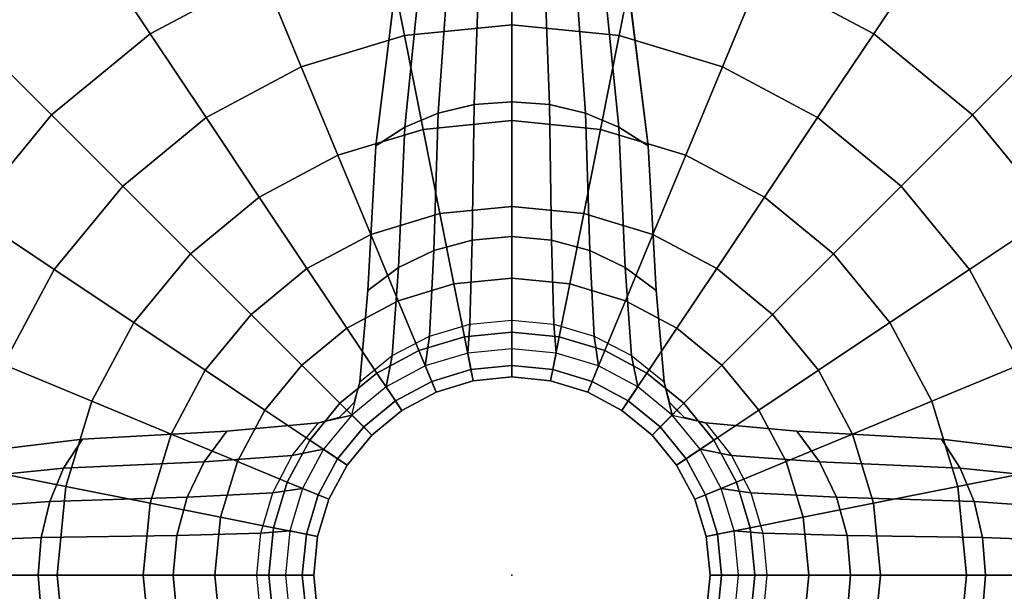
# Model space of a CAD drawing. Units: inches. Extents: x 57 to 484, y 57 to 261.
# Drawn here: x 96 to 100, y 156 to 158 of the extents above; entities that cross this region are included whole.
import ezdxf

# ---------------------------------------------------------------- set-up
doc = ezdxf.new("R2010")
doc.units = ezdxf.units.IN
doc.header["$MEASUREMENT"] = 0
doc.layers.add('TABLE', color=6, linetype='Continuous')
doc.layers.add('TABLE-BASE', color=6, linetype='Continuous')

# ---------------------------------------------------------------- blocks, each defined once
blk = doc.blocks.new('L5454L_0T')
at = {"layer": 'TABLE'}
blk.add_point((0, 0), dxfattribs=at)
for points, invisible_edges in [([(0, 0, 26), (2.7625, 13.8879, 26), (0, 14.16, 26), (-2.7625, 13.8879, 26)], 9), ([(0, 0, 26), (-2.7625, 13.8879, 26), (-5.4188, 13.0821, 26), (-7.8669, 11.7736, 26)], 9), ([(0, 0, 26), (7.8669, 11.7736, 26), (5.4188, 13.0821, 26), (2.7625, 13.8879, 26)], 9), ([(0, 13.2149, 25.016), (2.5781, 12.9609, 25.016), (0, 0, 25.016), (-2.5781, 12.9609, 25.016)], 6), ([(-5.0571, 12.2089, 25.016), (-2.5781, 12.9609, 25.016), (0, 0, 25.016), (-7.3418, 10.9878, 25.016)], 6), ([(5.0571, 12.2089, 25.016), (7.3418, 10.9878, 25.016), (0, 0, 25.016), (2.5781, 12.9609, 25.016)], 6), ([(0, 0, 26), (-7.8669, 11.7736, 26), (-10.0126, 10.0126, 26), (-11.7736, 7.8669, 26)], 9), ([(0, 0, 26), (11.7736, 7.8669, 26), (10.0126, 10.0126, 26), (7.8669, 11.7736, 26)], 9), ([(-9.3443, 9.3443, 25.016), (-7.3418, 10.9878, 25.016), (0, 0, 25.016), (-10.9878, 7.3418, 25.016)], 6), ([(9.3443, 9.3443, 25.016), (10.9878, 7.3418, 25.016), (0, 0, 25.016), (7.3418, 10.9878, 25.016)], 6), ([(0, 0, 26), (-11.7736, 7.8669, 26), (-13.0821, 5.4188, 26), (-13.8879, 2.7625, 26)], 9), ([(0, 0, 26), (13.8879, 2.7625, 26), (13.0821, 5.4188, 26), (11.7736, 7.8669, 26)], 9), ([(-12.2089, 5.0571, 25.016), (-10.9878, 7.3418, 25.016), (0, 0, 25.016), (-12.9609, 2.5781, 25.016)], 6), ([(12.2089, 5.0571, 25.016), (12.9609, 2.5781, 25.016), (0, 0, 25.016), (10.9878, 7.3418, 25.016)], 6), ([(0, 0, 26), (-13.8879, 2.7625, 26), (-14.16, 0, 26), (-13.8879, -2.7625, 26)], 9), ([(0, 0, 26), (13.8879, -2.7625, 26), (14.16, 0, 26), (13.8879, 2.7625, 26)], 9), ([(-13.2149, 0, 25.016), (-12.9609, 2.5781, 25.016), (0, 0, 25.016), (-12.9609, -2.5781, 25.016)], 6), ([(13.2149, 0, 25.016), (12.9609, -2.5781, 25.016), (0, 0, 25.016), (12.9609, 2.5781, 25.016)], 6), ([(0, 0, 26), (-13.8879, -2.7625, 26), (-13.0821, -5.4188, 26), (-11.7736, -7.8669, 26)], 9), ([(-12.2089, -5.0571, 25.016), (-12.9609, -2.5781, 25.016), (0, 0, 25.016), (-10.9878, -7.3418, 25.016)], 6), ([(0, 0, 26), (-11.7736, -7.8669, 26), (-10.0126, -10.0126, 26), (-7.8669, -11.7736, 26)], 9), ([(-9.3443, -9.3443, 25.016), (-10.9878, -7.3418, 25.016), (0, 0, 25.016), (-7.3418, -10.9878, 25.016)], 6), ([(0, 0, 26), (-7.8669, -11.7736, 26), (-5.4188, -13.0821, 26), (-2.7625, -13.8879, 26)], 9), ([(-5.0571, -12.2089, 25.016), (-7.3418, -10.9878, 25.016), (0, 0, 25.016), (-2.5781, -12.9609, 25.016)], 6), ([(0, 0, 26), (-2.7625, -13.8879, 26), (0, -14.16, 26), (2.7625, -13.8879, 26)], 9), ([(0, -13.2149, 25.016), (-2.5781, -12.9609, 25.016), (0, 0, 25.016), (2.5781, -12.9609, 25.016)], 6), ([(0, 0, 26), (7.8669, -11.7736, 26), (10.0126, -10.0126, 26), (11.7736, -7.8669, 26)], 9), ([(9.3443, -9.3443, 25.016), (7.3418, -10.9878, 25.016), (0, 0, 25.016), (10.9878, -7.3418, 25.016)], 6), ([(0, 0, 26), (2.7625, -13.8879, 26), (5.4188, -13.0821, 26), (7.8669, -11.7736, 26)], 9), ([(5.0571, -12.2089, 25.016), (2.5781, -12.9609, 25.016), (0, 0, 25.016), (7.3418, -10.9878, 25.016)], 6), ([(0, 0, 26), (11.7736, -7.8669, 26), (13.0821, -5.4188, 26), (13.8879, -2.7625, 26)], 9), ([(12.2089, -5.0571, 25.016), (10.9878, -7.3418, 25.016), (0, 0, 25.016), (12.9609, -2.5781, 25.016)], 6)]:
    blk.add_3dface(points, dxfattribs=dict(at, invisible_edges=invisible_edges))
at = {"layer": 'TABLE-BASE'}
for points in [[(-1.1002, 2.6562, 25.016), (-1.5973, 2.3905, 25.016), (-3.0556, 4.5731, 25.016), (-2.1048, 5.0813, 25.016)], [(1.5973, 2.3905, 25.016), (1.1002, 2.6562, 25.016), (2.1048, 5.0813, 25.016), (3.0556, 4.5731, 25.016)], [(-1.5973, 2.3905, 25.016), (-2.0329, 2.0329, 25.016), (-3.8891, 3.8891, 25.016), (-3.0556, 4.5731, 25.016)], [(2.0329, 2.0329, 25.016), (1.5973, 2.3905, 25.016), (3.0556, 4.5731, 25.016), (3.8891, 3.8891, 25.016)], [(-2.0329, 2.0329, 25.016), (-2.3905, 1.5973, 25.016), (-4.5731, 3.0556, 25.016), (-3.8891, 3.8891, 25.016)], [(2.3905, 1.5973, 25.016), (2.0329, 2.0329, 25.016), (3.8891, 3.8891, 25.016), (4.5731, 3.0556, 25.016)], [(0, 2.875, 25.016), (0, 2.43, 24.9659), (-0.4741, 2.3833, 24.9659), (-0.5609, 2.8198, 25.016)], [(-0.3253, 2.0403, 2.8226), (-0.1658, 2.0781, 2.8528), (-0.1366, 2.8742, 2.0607), (-0.2679, 2.8493, 2.0296)], [(-0.1658, 2.0781, 2.8528), (0, 2.0908, 2.863), (0, 2.8826, 2.0712), (-0.1366, 2.8742, 2.0607)], [(0, 2.0908, 2.863), (0.1658, 2.0781, 2.8528), (0.1366, 2.8742, 2.0607), (0, 2.8826, 2.0712)], [(0.5609, 2.8198, 25.016), (0.4741, 2.3833, 24.9659), (0, 2.43, 24.9659), (0, 2.875, 25.016)], [(0.1658, 2.0781, 2.8528), (0.3253, 2.0403, 2.8226), (0.2679, 2.8493, 2.0296), (0.1366, 2.8742, 2.0607)], [(-0.4722, 1.9788, 2.7736), (-0.3253, 2.0403, 2.8226), (-0.2679, 2.8493, 2.0296), (-0.3889, 2.809, 1.979)], [(0.3253, 2.0403, 2.8226), (0.4722, 1.9788, 2.7736), (0.3889, 2.809, 1.979), (0.2679, 2.8493, 2.0296)], [(-0.5609, 2.8198, 25.016), (-0.4741, 2.3833, 24.9659), (-0.9299, 2.245, 24.9659), (-1.1002, 2.6562, 25.016)], [(-0.601, 1.8962, 2.7077), (-0.4722, 1.9788, 2.7736), (-0.3889, 2.809, 1.979), (-0.495, 2.7547, 1.9109)], [(0.4722, 1.9788, 2.7736), (0.601, 1.8962, 2.7077), (0.495, 2.7547, 1.9109), (0.3889, 2.809, 1.979)], [(1.1002, 2.6562, 25.016), (0.9299, 2.245, 24.9659), (0.4741, 2.3833, 24.9659), (0.5609, 2.8198, 25.016)], [(-1.1002, 2.6562, 25.016), (-0.9299, 2.245, 24.9659), (-1.35, 2.0204, 24.9659), (-1.5973, 2.3905, 25.016)], [(1.5973, 2.3905, 25.016), (1.35, 2.0204, 24.9659), (0.9299, 2.245, 24.9659), (1.1002, 2.6562, 25.016)], [(0, 2.43, 24.9659), (0, 2.0072, 24.8179), (-0.3916, 1.9687, 24.8179), (-0.4741, 2.3833, 24.9659)], [(0.4741, 2.3833, 24.9659), (0.3916, 1.9687, 24.8179), (0, 2.0072, 24.8179), (0, 2.43, 24.9659)], [(-1.5973, 2.3905, 25.016), (-1.35, 2.0204, 24.9659), (-1.7182, 1.7182, 24.9659), (-2.0329, 2.0329, 25.016)], [(-0.4741, 2.3833, 24.9659), (-0.3916, 1.9687, 24.8179), (-0.7681, 1.8544, 24.8179), (-0.9299, 2.245, 24.9659)], [(0.9299, 2.245, 24.9659), (0.7681, 1.8544, 24.8179), (0.3916, 1.9687, 24.8179), (0.4741, 2.3833, 24.9659)], [(2.0329, 2.0329, 25.016), (1.7182, 1.7182, 24.9659), (1.35, 2.0204, 24.9659), (1.5973, 2.3905, 25.016)], [(-0.9299, 2.245, 24.9659), (-0.7681, 1.8544, 24.8179), (-1.1152, 1.669, 24.8179), (-1.35, 2.0204, 24.9659)], [(1.35, 2.0204, 24.9659), (1.1152, 1.669, 24.8179), (0.7681, 1.8544, 24.8179), (0.9299, 2.245, 24.9659)], [(-0.1756, 1.4796, 3.8035), (0, 1.4952, 3.811), (0, 2.0908, 2.863), (-0.1658, 2.0781, 2.8528)], [(0, 1.4952, 3.811), (0.1756, 1.4796, 3.8035), (0.1658, 2.0781, 2.8528), (0, 2.0908, 2.863)], [(-0.3444, 1.4334, 3.7813), (-0.1756, 1.4796, 3.8035), (-0.1658, 2.0781, 2.8528), (-0.3253, 2.0403, 2.8226)], [(0.1756, 1.4796, 3.8035), (0.3444, 1.4334, 3.7813), (0.3253, 2.0403, 2.8226), (0.1658, 2.0781, 2.8528)], [(-2.0329, 2.0329, 25.016), (-1.7182, 1.7182, 24.9659), (-2.0204, 1.35, 24.9659), (-2.3905, 1.5973, 25.016)], [(-1.35, 2.0204, 24.9659), (-1.1152, 1.669, 24.8179), (-1.4193, 1.4193, 24.8179), (-1.7182, 1.7182, 24.9659)], [(-0.5, 1.3585, 3.7452), (-0.3444, 1.4334, 3.7813), (-0.3253, 2.0403, 2.8226), (-0.4722, 1.9788, 2.7736)], [(0, 2.0072, 24.8179), (0, 1.628, 24.5797), (-0.3176, 1.5967, 24.5797), (-0.3916, 1.9687, 24.8179)], [(0.3916, 1.9687, 24.8179), (0.3176, 1.5967, 24.5797), (0, 1.628, 24.5797), (0, 2.0072, 24.8179)], [(0.3444, 1.4334, 3.7813), (0.5, 1.3585, 3.7452), (0.4722, 1.9788, 2.7736), (0.3253, 2.0403, 2.8226)], [(1.7182, 1.7182, 24.9659), (1.4193, 1.4193, 24.8179), (1.1152, 1.669, 24.8179), (1.35, 2.0204, 24.9659)], [(2.3905, 1.5973, 25.016), (2.0204, 1.35, 24.9659), (1.7182, 1.7182, 24.9659), (2.0329, 2.0329, 25.016)], [(-0.3916, 1.9687, 24.8179), (-0.3176, 1.5967, 24.5797), (-0.623, 1.5041, 24.5797), (-0.7681, 1.8544, 24.8179)], [(-0.6364, 1.2577, 3.6966), (-0.5, 1.3585, 3.7452), (-0.4722, 1.9788, 2.7736), (-0.601, 1.8962, 2.7077)], [(0.7681, 1.8544, 24.8179), (0.623, 1.5041, 24.5797), (0.3176, 1.5967, 24.5797), (0.3916, 1.9687, 24.8179)], [(0.5, 1.3585, 3.7452), (0.6364, 1.2577, 3.6966), (0.601, 1.8962, 2.7077), (0.4722, 1.9788, 2.7736)], [(-0.7681, 1.8544, 24.8179), (-0.623, 1.5041, 24.5797), (-0.9045, 1.3536, 24.5797), (-1.1152, 1.669, 24.8179)], [(1.1152, 1.669, 24.8179), (0.9045, 1.3536, 24.5797), (0.623, 1.5041, 24.5797), (0.7681, 1.8544, 24.8179)], [(-1.7182, 1.7182, 24.9659), (-1.4193, 1.4193, 24.8179), (-1.669, 1.1152, 24.8179), (-2.0204, 1.35, 24.9659)], [(2.0204, 1.35, 24.9659), (1.669, 1.1152, 24.8179), (1.4193, 1.4193, 24.8179), (1.7182, 1.7182, 24.9659)], [(-1.1152, 1.669, 24.8179), (-0.9045, 1.3536, 24.5797), (-1.1512, 1.1512, 24.5797), (-1.4193, 1.4193, 24.8179)], [(1.4193, 1.4193, 24.8179), (1.1512, 1.1512, 24.5797), (0.9045, 1.3536, 24.5797), (1.1152, 1.669, 24.8179)], [(0, 1.628, 24.5797), (0, 1.3113, 24.263), (-0.2558, 1.2861, 24.263), (-0.3176, 1.5967, 24.5797)], [(0.3176, 1.5967, 24.5797), (0.2558, 1.2861, 24.263), (0, 1.3113, 24.263), (0, 1.628, 24.5797)], [(-2.3905, 1.5973, 25.016), (-2.0204, 1.35, 24.9659), (-2.245, 0.9299, 24.9659), (-2.6562, 1.1002, 25.016)], [(-0.3176, 1.5967, 24.5797), (-0.2558, 1.2861, 24.263), (-0.5018, 1.2115, 24.263), (-0.623, 1.5041, 24.5797)], [(0.623, 1.5041, 24.5797), (0.5018, 1.2115, 24.263), (0.2558, 1.2861, 24.263), (0.3176, 1.5967, 24.5797)], [(2.6562, 1.1002, 25.016), (2.245, 0.9299, 24.9659), (2.0204, 1.35, 24.9659), (2.3905, 1.5973, 25.016)], [(-0.623, 1.5041, 24.5797), (-0.5018, 1.2115, 24.263), (-0.7285, 1.0903, 24.263), (-0.9045, 1.3536, 24.5797)], [(-0.3635, 1.0549, 4.8517), (-0.1853, 1.1076, 4.8637), (-0.1756, 1.4796, 3.8035), (-0.3444, 1.4334, 3.7813)], [(-0.1853, 1.1076, 4.8637), (0, 1.1254, 4.8678), (0, 1.4952, 3.811), (-0.1756, 1.4796, 3.8035)], [(0, 1.1254, 4.8678), (0.1853, 1.1076, 4.8637), (0.1756, 1.4796, 3.8035), (0, 1.4952, 3.811)], [(0.1853, 1.1076, 4.8637), (0.3635, 1.0549, 4.8517), (0.3444, 1.4334, 3.7813), (0.1756, 1.4796, 3.8035)], [(0.9045, 1.3536, 24.5797), (0.7285, 1.0903, 24.263), (0.5018, 1.2115, 24.263), (0.623, 1.5041, 24.5797)], [(-1.4193, 1.4193, 24.8179), (-1.1512, 1.1512, 24.5797), (-1.3536, 0.9045, 24.5797), (-1.669, 1.1152, 24.8179)], [(-0.5278, 0.9693, 4.8322), (-0.3635, 1.0549, 4.8517), (-0.3444, 1.4334, 3.7813), (-0.5, 1.3585, 3.7452)], [(0.3635, 1.0549, 4.8517), (0.5278, 0.9693, 4.8322), (0.5, 1.3585, 3.7452), (0.3444, 1.4334, 3.7813)], [(1.669, 1.1152, 24.8179), (1.3536, 0.9045, 24.5797), (1.1512, 1.1512, 24.5797), (1.4193, 1.4193, 24.8179)], [(-2.0204, 1.35, 24.9659), (-1.669, 1.1152, 24.8179), (-1.8544, 0.7681, 24.8179), (-2.245, 0.9299, 24.9659)], [(-0.9045, 1.3536, 24.5797), (-0.7285, 1.0903, 24.263), (-0.9273, 0.9273, 24.263), (-1.1512, 1.1512, 24.5797)], [(-0.6718, 0.8541, 4.8059), (-0.5278, 0.9693, 4.8322), (-0.5, 1.3585, 3.7452), (-0.6364, 1.2577, 3.6966)], [(0.5278, 0.9693, 4.8322), (0.6718, 0.8541, 4.8059), (0.6364, 1.2577, 3.6966), (0.5, 1.3585, 3.7452)], [(1.1512, 1.1512, 24.5797), (0.9273, 0.9273, 24.263), (0.7285, 1.0903, 24.263), (0.9045, 1.3536, 24.5797)], [(2.245, 0.9299, 24.9659), (1.8544, 0.7681, 24.8179), (1.669, 1.1152, 24.8179), (2.0204, 1.35, 24.9659)], [(0, 1.3113, 24.263), (0, 1.0731, 23.8838), (-0.2093, 1.0524, 23.8838), (-0.2558, 1.2861, 24.263)], [(0.2558, 1.2861, 24.263), (0.2093, 1.0524, 23.8838), (0, 1.0731, 23.8838), (0, 1.3113, 24.263)], [(-0.2558, 1.2861, 24.263), (-0.2093, 1.0524, 23.8838), (-0.4106, 0.9914, 23.8838), (-0.5018, 1.2115, 24.263)], [(0.5018, 1.2115, 24.263), (0.4106, 0.9914, 23.8838), (0.2093, 1.0524, 23.8838), (0.2558, 1.2861, 24.263)], [(-0.5018, 1.2115, 24.263), (-0.4106, 0.9914, 23.8838), (-0.5962, 0.8922, 23.8838), (-0.7285, 1.0903, 24.263)], [(0.7285, 1.0903, 24.263), (0.5962, 0.8922, 23.8838), (0.4106, 0.9914, 23.8838), (0.5018, 1.2115, 24.263)], [(-1.1512, 1.1512, 24.5797), (-0.9273, 0.9273, 24.263), (-1.0903, 0.7285, 24.263), (-1.3536, 0.9045, 24.5797)], [(1.3536, 0.9045, 24.5797), (1.0903, 0.7285, 24.263), (0.9273, 0.9273, 24.263), (1.1512, 1.1512, 24.5797)], [(-1.669, 1.1152, 24.8179), (-1.3536, 0.9045, 24.5797), (-1.5041, 0.623, 24.5797), (-1.8544, 0.7681, 24.8179)], [(-0.7285, 1.0903, 24.263), (-0.5962, 0.8922, 23.8838), (-0.7588, 0.7588, 23.8838), (-0.9273, 0.9273, 24.263)], [(-0.3635, 1.0549, 4.8517), (-0.1853, 1.1076, 4.8637), (-0.1951, 0.9808, 5.9804), (-0.3827, 0.9239, 5.9804)], [(-0.1853, 1.1076, 4.8637), (0, 1.1254, 4.8678), (0, 1, 5.9804), (-0.1951, 0.9808, 5.9804)], [(0, 1.1254, 4.8678), (0.1853, 1.1076, 4.8637), (0.1951, 0.9808, 5.9804), (0, 1, 5.9804)], [(0.1853, 1.1076, 4.8637), (0.3635, 1.0549, 4.8517), (0.3827, 0.9239, 5.9804), (0.1951, 0.9808, 5.9804)], [(0.9273, 0.9273, 24.263), (0.7588, 0.7588, 23.8838), (0.5962, 0.8922, 23.8838), (0.7285, 1.0903, 24.263)], [(1.8544, 0.7681, 24.8179), (1.5041, 0.623, 24.5797), (1.3536, 0.9045, 24.5797), (1.669, 1.1152, 24.8179)], [(-0.5278, 0.9693, 4.8322), (-0.3635, 1.0549, 4.8517), (-0.3827, 0.9239, 5.9804), (-0.5556, 0.8315, 5.9804)], [(-0.2093, 1.0524, 23.8838), (-0.1805, 0.9074, 23.461), (-0.354, 0.8547, 23.461), (-0.4106, 0.9914, 23.8838)], [(0, 1.0731, 23.8838), (0, 0.9251, 23.461), (-0.1805, 0.9074, 23.461), (-0.2093, 1.0524, 23.8838)], [(0.2093, 1.0524, 23.8838), (0.1805, 0.9074, 23.461), (0, 0.9251, 23.461), (0, 1.0731, 23.8838)], [(0.4106, 0.9914, 23.8838), (0.354, 0.8547, 23.461), (0.1805, 0.9074, 23.461), (0.2093, 1.0524, 23.8838)], [(0.3635, 1.0549, 4.8517), (0.5278, 0.9693, 4.8322), (0.5556, 0.8315, 5.9804), (0.3827, 0.9239, 5.9804)], [(-0.1951, 0.9808, 5.9804), (-0.1707, 0.8582, 7.7304), (0, 0.875, 7.7304), (0, 1, 5.9804)], [(0, 1, 5.9804), (0, 0.875, 7.7304), (0.1707, 0.8582, 7.7304), (0.1951, 0.9808, 5.9804)], [(-0.6718, 0.8541, 4.8059), (-0.5278, 0.9693, 4.8322), (-0.5556, 0.8315, 5.9804), (-0.7071, 0.7071, 5.9804)], [(-0.4106, 0.9914, 23.8838), (-0.354, 0.8547, 23.461), (-0.514, 0.7692, 23.461), (-0.5962, 0.8922, 23.8838)], [(-0.3827, 0.9239, 5.9804), (-0.3348, 0.8084, 7.7304), (-0.1707, 0.8582, 7.7304), (-0.1951, 0.9808, 5.9804)], [(0.1951, 0.9808, 5.9804), (0.1707, 0.8582, 7.7304), (0.3348, 0.8084, 7.7304), (0.3827, 0.9239, 5.9804)], [(0.5962, 0.8922, 23.8838), (0.514, 0.7692, 23.461), (0.354, 0.8547, 23.461), (0.4106, 0.9914, 23.8838)], [(0.5278, 0.9693, 4.8322), (0.6718, 0.8541, 4.8059), (0.7071, 0.7071, 5.9804), (0.5556, 0.8315, 5.9804)], [(-2.245, 0.9299, 24.9659), (-1.8544, 0.7681, 24.8179), (-1.9687, 0.3916, 24.8179), (-2.3833, 0.4741, 24.9659)], [(-0.9273, 0.9273, 24.263), (-0.7588, 0.7588, 23.8838), (-0.8922, 0.5962, 23.8838), (-1.0903, 0.7285, 24.263)], [(-0.5556, 0.8315, 5.9804), (-0.4861, 0.7275, 7.7304), (-0.3348, 0.8084, 7.7304), (-0.3827, 0.9239, 5.9804)], [(0, 0.9251, 23.461), (0, 0.875, 23.016), (-0.1707, 0.8582, 23.016), (-0.1805, 0.9074, 23.461)], [(0.1805, 0.9074, 23.461), (0.1707, 0.8582, 23.016), (0, 0.875, 23.016), (0, 0.9251, 23.461)], [(0.3827, 0.9239, 5.9804), (0.3348, 0.8084, 7.7304), (0.4861, 0.7275, 7.7304), (0.5556, 0.8315, 5.9804)], [(1.0903, 0.7285, 24.263), (0.8922, 0.5962, 23.8838), (0.7588, 0.7588, 23.8838), (0.9273, 0.9273, 24.263)], [(2.3833, 0.4741, 24.9659), (1.9687, 0.3916, 24.8179), (1.8544, 0.7681, 24.8179), (2.245, 0.9299, 24.9659)], [(-1.3536, 0.9045, 24.5797), (-1.0903, 0.7285, 24.263), (-1.2115, 0.5018, 24.263), (-1.5041, 0.623, 24.5797)], [(-0.5962, 0.8922, 23.8838), (-0.514, 0.7692, 23.461), (-0.6542, 0.6542, 23.461), (-0.7588, 0.7588, 23.8838)], [(-0.1805, 0.9074, 23.461), (-0.1707, 0.8582, 23.016), (-0.3348, 0.8084, 23.016), (-0.354, 0.8547, 23.461)], [(0, 0.875, 7.7304), (-0.1707, 0.8582, 7.7304), (-0.1707, 0.8582, 23.016), (0, 0.875, 23.016)], [(0.1707, 0.8582, 7.7304), (0, 0.875, 7.7304), (0, 0.875, 23.016), (0.1707, 0.8582, 23.016)], [(0.354, 0.8547, 23.461), (0.3348, 0.8084, 23.016), (0.1707, 0.8582, 23.016), (0.1805, 0.9074, 23.461)], [(0.7588, 0.7588, 23.8838), (0.6542, 0.6542, 23.461), (0.514, 0.7692, 23.461), (0.5962, 0.8922, 23.8838)], [(1.5041, 0.623, 24.5797), (1.2115, 0.5018, 24.263), (1.0903, 0.7285, 24.263), (1.3536, 0.9045, 24.5797)], [(-0.7071, 0.7071, 5.9804), (-0.6718, 0.8541, 4.8059), (-0.6959, 0.7618, 4.8059), (-0.7288, 0.7288, 4.8059)], [(-0.7071, 0.7071, 5.9804), (-0.6187, 0.6187, 7.7304), (-0.4861, 0.7275, 7.7304), (-0.5556, 0.8315, 5.9804)], [(-0.6718, 0.8518, 0.3541), (-0.6959, 0.7618, 0.3541), (-0.6959, 0.7618, 4.8059), (-0.6718, 0.8518, 4.8059)], [(-0.354, 0.8547, 23.461), (-0.3348, 0.8084, 23.016), (-0.4861, 0.7275, 23.016), (-0.514, 0.7692, 23.461)], [(-0.1707, 0.8582, 7.7304), (-0.3348, 0.8084, 7.7304), (-0.3348, 0.8084, 23.016), (-0.1707, 0.8582, 23.016)], [(0.3348, 0.8084, 7.7304), (0.1707, 0.8582, 7.7304), (0.1707, 0.8582, 23.016), (0.3348, 0.8084, 23.016)], [(0.514, 0.7692, 23.461), (0.4861, 0.7275, 23.016), (0.3348, 0.8084, 23.016), (0.354, 0.8547, 23.461)], [(0.5556, 0.8315, 5.9804), (0.4861, 0.7275, 7.7304), (0.6187, 0.6187, 7.7304), (0.7071, 0.7071, 5.9804)], [(0.6718, 0.8518, 4.8059), (0.6959, 0.7618, 4.8059), (0.7288, 0.7288, 4.8059), (0.7071, 0.7071, 5.9804)], [(0.6959, 0.7618, 0.3541), (0.6718, 0.8518, 0.3541), (0.6718, 0.8518, 4.8059), (0.6959, 0.7618, 4.8059)], [(-0.3348, 0.8084, 7.7304), (-0.4861, 0.7275, 7.7304), (-0.4861, 0.7275, 23.016), (-0.3348, 0.8084, 23.016)], [(0.4861, 0.7275, 7.7304), (0.3348, 0.8084, 7.7304), (0.3348, 0.8084, 23.016), (0.4861, 0.7275, 23.016)], [(-1.8544, 0.7681, 24.8179), (-1.5041, 0.623, 24.5797), (-1.5967, 0.3176, 24.5797), (-1.9687, 0.3916, 24.8179)], [(-0.7588, 0.7588, 23.8838), (-0.6542, 0.6542, 23.461), (-0.7692, 0.514, 23.461), (-0.8922, 0.5962, 23.8838)], [(-0.6959, 0.7618, 0.3541), (-0.7618, 0.6959, 0.3541), (-0.7618, 0.6959, 4.8059), (-0.6959, 0.7618, 4.8059)], [(-0.514, 0.7692, 23.461), (-0.4861, 0.7275, 23.016), (-0.6187, 0.6187, 23.016), (-0.6542, 0.6542, 23.461)], [(0.6542, 0.6542, 23.461), (0.6187, 0.6187, 23.016), (0.4861, 0.7275, 23.016), (0.514, 0.7692, 23.461)], [(0.8922, 0.5962, 23.8838), (0.7692, 0.514, 23.461), (0.6542, 0.6542, 23.461), (0.7588, 0.7588, 23.8838)], [(0.7618, 0.6959, 0.3541), (0.6959, 0.7618, 0.3541), (0.6959, 0.7618, 4.8059), (0.7618, 0.6959, 4.8059)], [(1.9687, 0.3916, 24.8179), (1.5967, 0.3176, 24.5797), (1.5041, 0.623, 24.5797), (1.8544, 0.7681, 24.8179)], [(-1.0903, 0.7285, 24.263), (-0.8922, 0.5962, 23.8838), (-0.9914, 0.4106, 23.8838), (-1.2115, 0.5018, 24.263)], [(-0.9693, 0.5278, 4.8322), (-0.8541, 0.6718, 4.8059), (-0.7071, 0.7071, 5.9804), (-0.8315, 0.5556, 5.9804)], [(-0.8518, 0.6718, 4.8059), (-0.7618, 0.6959, 4.8059), (-0.7288, 0.7288, 4.8059), (-0.7071, 0.7071, 5.9804)], [(-0.7618, 0.6959, 0.3541), (-0.8518, 0.6718, 0.3541), (-0.8518, 0.6718, 4.8059), (-0.7618, 0.6959, 4.8059)], [(-0.8315, 0.5556, 5.9804), (-0.7275, 0.4861, 7.7304), (-0.6187, 0.6187, 7.7304), (-0.7071, 0.7071, 5.9804)], [(-0.4861, 0.7275, 7.7304), (-0.6187, 0.6187, 7.7304), (-0.6187, 0.6187, 23.016), (-0.4861, 0.7275, 23.016)], [(0.6187, 0.6187, 7.7304), (0.4861, 0.7275, 7.7304), (0.4861, 0.7275, 23.016), (0.6187, 0.6187, 23.016)], [(0.7071, 0.7071, 5.9804), (0.6187, 0.6187, 7.7304), (0.7275, 0.4861, 7.7304), (0.8315, 0.5556, 5.9804)], [(0.7071, 0.7071, 5.9804), (0.8541, 0.6718, 4.8059), (0.7618, 0.6959, 4.8059), (0.7288, 0.7288, 4.8059)], [(0.8541, 0.6718, 4.8059), (0.9693, 0.5278, 4.8322), (0.8315, 0.5556, 5.9804), (0.7071, 0.7071, 5.9804)], [(0.8518, 0.6718, 0.3541), (0.7618, 0.6959, 0.3541), (0.7618, 0.6959, 4.8059), (0.8518, 0.6718, 4.8059)], [(1.2115, 0.5018, 24.263), (0.9914, 0.4106, 23.8838), (0.8922, 0.5962, 23.8838), (1.0903, 0.7285, 24.263)], [(-0.9693, 0.5278, 4.8322), (-0.8541, 0.6718, 4.8059), (-1.2577, 0.6364, 3.6966), (-1.3585, 0.5, 3.7452)], [(-0.6542, 0.6542, 23.461), (-0.6187, 0.6187, 23.016), (-0.7275, 0.4861, 23.016), (-0.7692, 0.514, 23.461)], [(0.7692, 0.514, 23.461), (0.7275, 0.4861, 23.016), (0.6187, 0.6187, 23.016), (0.6542, 0.6542, 23.461)], [(0.8541, 0.6718, 4.8059), (0.9693, 0.5278, 4.8322), (1.3585, 0.5, 3.7452), (1.2577, 0.6364, 3.6966)], [(-1.3585, 0.5, 3.7452), (-1.2577, 0.6364, 3.6966), (-1.8962, 0.601, 2.7077), (-1.9788, 0.4722, 2.7736)], [(-1.5041, 0.623, 24.5797), (-1.2115, 0.5018, 24.263), (-1.2861, 0.2558, 24.263), (-1.5967, 0.3176, 24.5797)], [(-0.6187, 0.6187, 7.7304), (-0.7275, 0.4861, 7.7304), (-0.7275, 0.4861, 23.016), (-0.6187, 0.6187, 23.016)], [(0.7275, 0.4861, 7.7304), (0.6187, 0.6187, 7.7304), (0.6187, 0.6187, 23.016), (0.7275, 0.4861, 23.016)], [(1.5967, 0.3176, 24.5797), (1.2861, 0.2558, 24.263), (1.2115, 0.5018, 24.263), (1.5041, 0.623, 24.5797)], [(1.2577, 0.6364, 3.6966), (1.3585, 0.5, 3.7452), (1.9788, 0.4722, 2.7736), (1.8962, 0.601, 2.7077)], [(-1.9788, 0.4722, 2.7736), (-1.8962, 0.601, 2.7077), (-2.7547, 0.495, 1.9109), (-2.809, 0.3889, 1.979)], [(-0.8922, 0.5962, 23.8838), (-0.7692, 0.514, 23.461), (-0.8547, 0.354, 23.461), (-0.9914, 0.4106, 23.8838)], [(0.9914, 0.4106, 23.8838), (0.8547, 0.354, 23.461), (0.7692, 0.514, 23.461), (0.8922, 0.5962, 23.8838)], [(1.8962, 0.601, 2.7077), (1.9788, 0.4722, 2.7736), (2.809, 0.3889, 1.979), (2.7547, 0.495, 1.9109)], [(-1.0549, 0.3635, 4.8517), (-0.9693, 0.5278, 4.8322), (-1.3585, 0.5, 3.7452), (-1.4334, 0.3444, 3.7813)], [(-1.0549, 0.3635, 4.8517), (-0.9693, 0.5278, 4.8322), (-0.8315, 0.5556, 5.9804), (-0.9239, 0.3827, 5.9804)], [(-0.9239, 0.3827, 5.9804), (-0.8084, 0.3348, 7.7304), (-0.7275, 0.4861, 7.7304), (-0.8315, 0.5556, 5.9804)], [(0.8315, 0.5556, 5.9804), (0.7275, 0.4861, 7.7304), (0.8084, 0.3348, 7.7304), (0.9239, 0.3827, 5.9804)], [(0.9693, 0.5278, 4.8322), (1.0549, 0.3635, 4.8517), (0.9239, 0.3827, 5.9804), (0.8315, 0.5556, 5.9804)], [(0.9693, 0.5278, 4.8322), (1.0549, 0.3635, 4.8517), (1.4334, 0.3444, 3.7813), (1.3585, 0.5, 3.7452)], [(-1.4334, 0.3444, 3.7813), (-1.3585, 0.5, 3.7452), (-1.9788, 0.4722, 2.7736), (-2.0403, 0.3253, 2.8226)], [(-1.2115, 0.5018, 24.263), (-0.9914, 0.4106, 23.8838), (-1.0524, 0.2093, 23.8838), (-1.2861, 0.2558, 24.263)], [(-0.7692, 0.514, 23.461), (-0.7275, 0.4861, 23.016), (-0.8084, 0.3348, 23.016), (-0.8547, 0.354, 23.461)], [(-0.7275, 0.4861, 7.7304), (-0.8084, 0.3348, 7.7304), (-0.8084, 0.3348, 23.016), (-0.7275, 0.4861, 23.016)], [(0.8547, 0.354, 23.461), (0.8084, 0.3348, 23.016), (0.7275, 0.4861, 23.016), (0.7692, 0.514, 23.461)], [(0.8084, 0.3348, 7.7304), (0.7275, 0.4861, 7.7304), (0.7275, 0.4861, 23.016), (0.8084, 0.3348, 23.016)], [(1.2861, 0.2558, 24.263), (1.0524, 0.2093, 23.8838), (0.9914, 0.4106, 23.8838), (1.2115, 0.5018, 24.263)], [(1.3585, 0.5, 3.7452), (1.4334, 0.3444, 3.7813), (2.0403, 0.3253, 2.8226), (1.9788, 0.4722, 2.7736)], [(-2.0403, 0.3253, 2.8226), (-1.9788, 0.4722, 2.7736), (-2.809, 0.3889, 1.979), (-2.8493, 0.2679, 2.0296)], [(-2.3833, 0.4741, 24.9659), (-1.9687, 0.3916, 24.8179), (-2.0072, 0, 24.8179), (-2.43, 0, 24.9659)], [(2.43, 0, 24.9659), (2.0072, 0, 24.8179), (1.9687, 0.3916, 24.8179), (2.3833, 0.4741, 24.9659)], [(1.9788, 0.4722, 2.7736), (2.0403, 0.3253, 2.8226), (2.8493, 0.2679, 2.0296), (2.809, 0.3889, 1.979)], [(-1.9687, 0.3916, 24.8179), (-1.5967, 0.3176, 24.5797), (-1.628, 0, 24.5797), (-2.0072, 0, 24.8179)], [(-0.9914, 0.4106, 23.8838), (-0.8547, 0.354, 23.461), (-0.9074, 0.1805, 23.461), (-1.0524, 0.2093, 23.8838)], [(1.0524, 0.2093, 23.8838), (0.9074, 0.1805, 23.461), (0.8547, 0.354, 23.461), (0.9914, 0.4106, 23.8838)], [(2.0072, 0, 24.8179), (1.628, 0, 24.5797), (1.5967, 0.3176, 24.5797), (1.9687, 0.3916, 24.8179)], [(-1.1076, 0.1853, 4.8637), (-1.0549, 0.3635, 4.8517), (-1.4334, 0.3444, 3.7813), (-1.4796, 0.1756, 3.8035)], [(-1.1076, 0.1853, 4.8637), (-1.0549, 0.3635, 4.8517), (-0.9239, 0.3827, 5.9804), (-0.9808, 0.1951, 5.9804)], [(-0.9808, 0.1951, 5.9804), (-0.8582, 0.1707, 7.7304), (-0.8084, 0.3348, 7.7304), (-0.9239, 0.3827, 5.9804)], [(-0.8547, 0.354, 23.461), (-0.8084, 0.3348, 23.016), (-0.8582, 0.1707, 23.016), (-0.9074, 0.1805, 23.461)], [(0.9239, 0.3827, 5.9804), (0.8084, 0.3348, 7.7304), (0.8582, 0.1707, 7.7304), (0.9808, 0.1951, 5.9804)], [(0.9074, 0.1805, 23.461), (0.8582, 0.1707, 23.016), (0.8084, 0.3348, 23.016), (0.8547, 0.354, 23.461)], [(1.0549, 0.3635, 4.8517), (1.1076, 0.1853, 4.8637), (0.9808, 0.1951, 5.9804), (0.9239, 0.3827, 5.9804)], [(1.0549, 0.3635, 4.8517), (1.1076, 0.1853, 4.8637), (1.4796, 0.1756, 3.8035), (1.4334, 0.3444, 3.7813)], [(-2.0781, 0.1658, 2.8528), (-2.0403, 0.3253, 2.8226), (-2.8493, 0.2679, 2.0296), (-2.8742, 0.1366, 2.0607)], [(-1.4796, 0.1756, 3.8035), (-1.4334, 0.3444, 3.7813), (-2.0403, 0.3253, 2.8226), (-2.0781, 0.1658, 2.8528)], [(-1.5967, 0.3176, 24.5797), (-1.2861, 0.2558, 24.263), (-1.3113, 0, 24.263), (-1.628, 0, 24.5797)], [(-0.8084, 0.3348, 7.7304), (-0.8582, 0.1707, 7.7304), (-0.8582, 0.1707, 23.016), (-0.8084, 0.3348, 23.016)], [(0.8582, 0.1707, 7.7304), (0.8084, 0.3348, 7.7304), (0.8084, 0.3348, 23.016), (0.8582, 0.1707, 23.016)], [(1.628, 0, 24.5797), (1.3113, 0, 24.263), (1.2861, 0.2558, 24.263), (1.5967, 0.3176, 24.5797)], [(1.4334, 0.3444, 3.7813), (1.4796, 0.1756, 3.8035), (2.0781, 0.1658, 2.8528), (2.0403, 0.3253, 2.8226)], [(2.0403, 0.3253, 2.8226), (2.0781, 0.1658, 2.8528), (2.8742, 0.1366, 2.0607), (2.8493, 0.2679, 2.0296)], [(-1.2861, 0.2558, 24.263), (-1.0524, 0.2093, 23.8838), (-1.0731, 0, 23.8838), (-1.3113, 0, 24.263)], [(1.3113, 0, 24.263), (1.0731, 0, 23.8838), (1.0524, 0.2093, 23.8838), (1.2861, 0.2558, 24.263)], [(-1.4952, 0, 3.811), (-1.4796, 0.1756, 3.8035), (-2.0781, 0.1658, 2.8528), (-2.0908, 0, 2.863)], [(-1.1254, 0, 4.8678), (-1.1076, 0.1853, 4.8637), (-1.4796, 0.1756, 3.8035), (-1.4952, 0, 3.811)], [(-1.1254, 0, 4.8678), (-1.1076, 0.1853, 4.8637), (-0.9808, 0.1951, 5.9804), (-1, 0, 5.9804)], [(-1.0524, 0.2093, 23.8838), (-0.9074, 0.1805, 23.461), (-0.9251, 0, 23.461), (-1.0731, 0, 23.8838)], [(-1, 0, 5.9804), (-0.875, 0, 7.7304), (-0.8582, 0.1707, 7.7304), (-0.9808, 0.1951, 5.9804)], [(-0.9074, 0.1805, 23.461), (-0.8582, 0.1707, 23.016), (-0.875, 0, 23.016), (-0.9251, 0, 23.461)], [(0.9808, 0.1951, 5.9804), (0.8582, 0.1707, 7.7304), (0.875, 0, 7.7304), (1, 0, 5.9804)], [(0.9251, 0, 23.461), (0.875, 0, 23.016), (0.8582, 0.1707, 23.016), (0.9074, 0.1805, 23.461)], [(1.0731, 0, 23.8838), (0.9251, 0, 23.461), (0.9074, 0.1805, 23.461), (1.0524, 0.2093, 23.8838)], [(1.1076, 0.1853, 4.8637), (1.1254, 0, 4.8678), (1, 0, 5.9804), (0.9808, 0.1951, 5.9804)], [(1.1076, 0.1853, 4.8637), (1.1254, 0, 4.8678), (1.4952, 0, 3.811), (1.4796, 0.1756, 3.8035)], [(1.4796, 0.1756, 3.8035), (1.4952, 0, 3.811), (2.0908, 0, 2.863), (2.0781, 0.1658, 2.8528)], [(-2.0908, 0, 2.863), (-2.0781, 0.1658, 2.8528), (-2.8742, 0.1366, 2.0607), (-2.8826, 0, 2.0712)], [(-0.8582, 0.1707, 7.7304), (-0.875, 0, 7.7304), (-0.875, 0, 23.016), (-0.8582, 0.1707, 23.016)], [(0.875, 0, 7.7304), (0.8582, 0.1707, 7.7304), (0.8582, 0.1707, 23.016), (0.875, 0, 23.016)], [(2.0781, 0.1658, 2.8528), (2.0908, 0, 2.863), (2.8826, 0, 2.0712), (2.8742, 0.1366, 2.0607)], [(-2.0781, -0.1658, 2.8528), (-2.0908, 0, 2.863), (-2.8826, 0, 2.0712), (-2.8742, -0.1366, 2.0607)], [(-2.43, 0, 24.9659), (-2.0072, 0, 24.8179), (-1.9687, -0.3916, 24.8179), (-2.3833, -0.4741, 24.9659)], [(-1.4796, -0.1756, 3.8035), (-1.4952, 0, 3.811), (-2.0908, 0, 2.863), (-2.0781, -0.1658, 2.8528)], [(-2.0072, 0, 24.8179), (-1.628, 0, 24.5797), (-1.5967, -0.3176, 24.5797), (-1.9687, -0.3916, 24.8179)], [(-1.628, 0, 24.5797), (-1.3113, 0, 24.263), (-1.2861, -0.2558, 24.263), (-1.5967, -0.3176, 24.5797)], [(-1.1076, -0.1853, 4.8637), (-1.1254, 0, 4.8678), (-1.4952, 0, 3.811), (-1.4796, -0.1756, 3.8035)], [(-1.3113, 0, 24.263), (-1.0731, 0, 23.8838), (-1.0524, -0.2093, 23.8838), (-1.2861, -0.2558, 24.263)], [(-1.1076, -0.1853, 4.8637), (-1.1254, 0, 4.8678), (-1, 0, 5.9804), (-0.9808, -0.1951, 5.9804)], [(-1.0731, 0, 23.8838), (-0.9251, 0, 23.461), (-0.9074, -0.1805, 23.461), (-1.0524, -0.2093, 23.8838)], [(-0.9808, -0.1951, 5.9804), (-0.8582, -0.1707, 7.7304), (-0.875, 0, 7.7304), (-1, 0, 5.9804)], [(-0.9251, 0, 23.461), (-0.875, 0, 23.016), (-0.8582, -0.1707, 23.016), (-0.9074, -0.1805, 23.461)], [(-0.875, 0, 7.7304), (-0.8582, -0.1707, 7.7304), (-0.8582, -0.1707, 23.016), (-0.875, 0, 23.016)], [(0.8582, -0.1707, 7.7304), (0.875, 0, 7.7304), (0.875, 0, 23.016), (0.8582, -0.1707, 23.016)], [(1, 0, 5.9804), (0.875, 0, 7.7304), (0.8582, -0.1707, 7.7304), (0.9808, -0.1951, 5.9804)], [(0.9074, -0.1805, 23.461), (0.8582, -0.1707, 23.016), (0.875, 0, 23.016), (0.9251, 0, 23.461)], [(1.0524, -0.2093, 23.8838), (0.9074, -0.1805, 23.461), (0.9251, 0, 23.461), (1.0731, 0, 23.8838)], [(1.1254, 0, 4.8678), (1.1076, -0.1853, 4.8637), (0.9808, -0.1951, 5.9804), (1, 0, 5.9804)], [(1.2861, -0.2558, 24.263), (1.0524, -0.2093, 23.8838), (1.0731, 0, 23.8838), (1.3113, 0, 24.263)], [(1.1254, 0, 4.8678), (1.1076, -0.1853, 4.8637), (1.4796, -0.1756, 3.8035), (1.4952, 0, 3.811)], [(1.5967, -0.3176, 24.5797), (1.2861, -0.2558, 24.263), (1.3113, 0, 24.263), (1.628, 0, 24.5797)], [(1.4952, 0, 3.811), (1.4796, -0.1756, 3.8035), (2.0781, -0.1658, 2.8528), (2.0908, 0, 2.863)], [(1.9687, -0.3916, 24.8179), (1.5967, -0.3176, 24.5797), (1.628, 0, 24.5797), (2.0072, 0, 24.8179)], [(2.3833, -0.4741, 24.9659), (1.9687, -0.3916, 24.8179), (2.0072, 0, 24.8179), (2.43, 0, 24.9659)], [(2.0908, 0, 2.863), (2.0781, -0.1658, 2.8528), (2.8742, -0.1366, 2.0607), (2.8826, 0, 2.0712)]]:
    blk.add_3dface(points, dxfattribs=at)
for points, invisible_edges in [([(-0.601, 1.8962, 2.7077), (-0.495, 2.7547, 1.9109), (-0.495, 2.7547, 0.2849), (-0.601, 1.8962, 0.3143)], 10), ([(0.495, 2.7547, 0.2849), (0.495, 2.7547, 1.9109), (0.601, 1.8962, 2.7077), (0.601, 1.8962, 0.3143)], 5), ([(-0.6364, 1.2577, 3.6966), (-0.601, 1.8962, 2.7077), (-0.601, 1.8962, 0.3143), (-0.6364, 1.2577, 0.3306)], 10), ([(0.601, 1.8962, 0.3143), (0.601, 1.8962, 2.7077), (0.6364, 1.2577, 3.6966), (0.6364, 1.2577, 0.3306)], 5), ([(-0.6718, 0.8541, 4.8059), (-0.6364, 1.2577, 3.6966), (-0.6364, 1.2577, 0.3306), (-0.6718, 0.8541, 0.3541)], 10), ([(0.6364, 1.2577, 0.3306), (0.6364, 1.2577, 3.6966), (0.6718, 0.8541, 4.8059), (0.6718, 0.8541, 0.3541)], 5), ([(-1.2577, 0.6364, 0.3306), (-1.2577, 0.6364, 3.6966), (-0.8541, 0.6718, 4.8059), (-0.8541, 0.6718, 0.3541)], 5), ([(0.8541, 0.6718, 4.8059), (1.2577, 0.6364, 3.6966), (1.2577, 0.6364, 0.3306), (0.8541, 0.6718, 0.3541)], 10), ([(-1.8962, 0.601, 0.3143), (-1.8962, 0.601, 2.7077), (-1.2577, 0.6364, 3.6966), (-1.2577, 0.6364, 0.3306)], 5), ([(1.2577, 0.6364, 3.6966), (1.8962, 0.601, 2.7077), (1.8962, 0.601, 0.3143), (1.2577, 0.6364, 0.3306)], 10), ([(-2.7547, 0.495, 0.2849), (-2.7547, 0.495, 1.9109), (-1.8962, 0.601, 2.7077), (-1.8962, 0.601, 0.3143)], 5), ([(1.8962, 0.601, 2.7077), (2.7547, 0.495, 1.9109), (2.7547, 0.495, 0.2849), (1.8962, 0.601, 0.3143)], 10)]:
    blk.add_3dface(points, dxfattribs=dict(at, invisible_edges=invisible_edges))

msp = doc.modelspace()

# ---------------------------------------------------------------- block references
msp.add_blockref('L5454L_0T', (98.2782, 155.7399))

doc.saveas('drawing.dxf')
